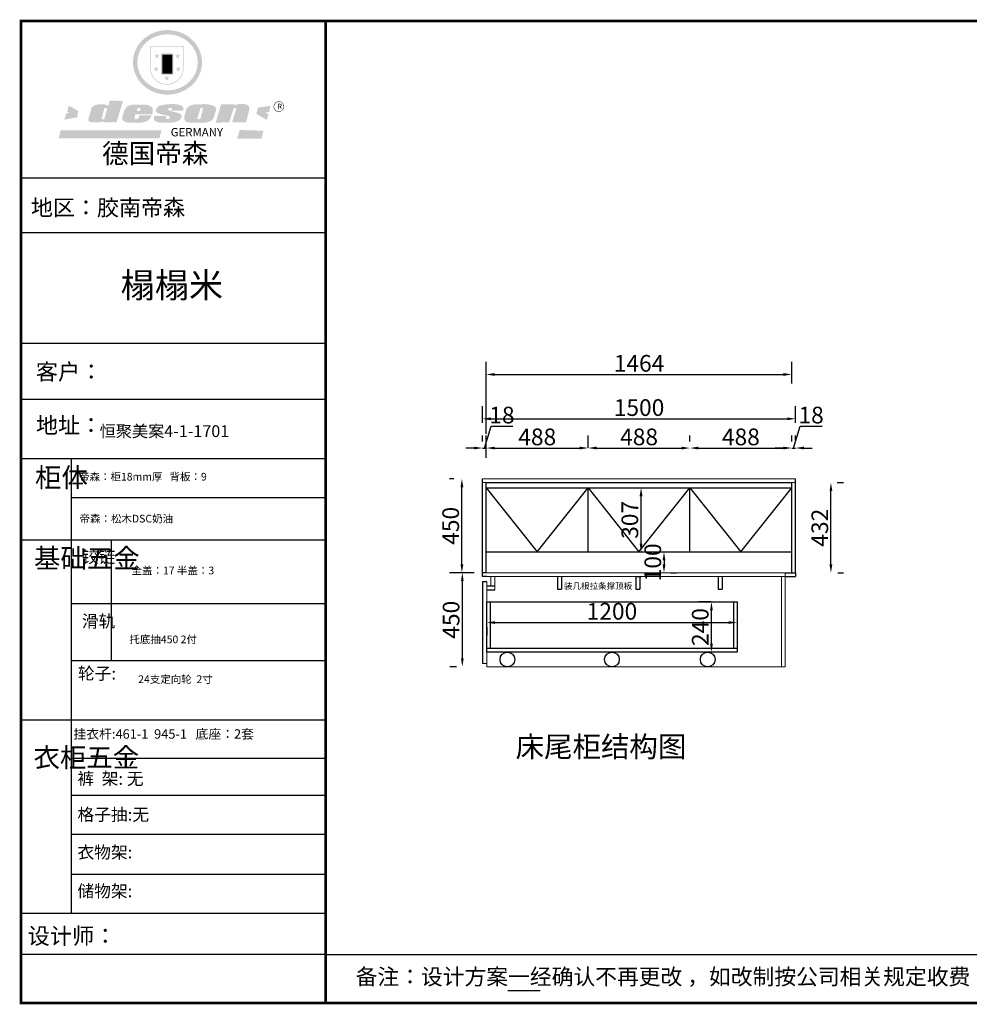
# Model space of a CAD drawing. Units: millimetres. Extents: x 1026632 to 1039267, y -354427 to -349710.
# Drawn here: x 1026632 to 1031183, y -354427 to -349710 of the extents above; entities that cross this region are included whole.
import ezdxf
from ezdxf.enums import TextEntityAlignment as Align

# ---------------------------------------------------------------- set-up
doc = ezdxf.new("R2010")
doc.units = ezdxf.units.MM
for name, color, linetype in [('01', 7, 'Continuous'), ('4', 4, 'Continuous'), ('E-立面墙体', 251, 'Continuous'), ('定制-文字', 253, 'Continuous'), ('定制-柜体', 253, 'Continuous')]:
    doc.layers.add(name, color=color, linetype=linetype)
doc.styles.add('三维家字体(H)', font='txt', dxfattribs={"width": 0.8})
doc.styles.add('宋体', font='txt')
doc.dimstyles.new('衣柜', dxfattribs={"dimscale": 2, "dimtxt": 40, "dimasz": 20, "dimexe": 30, "dimexo": 30, "dimgap": 1.5, "dimtad": 1, "dimdec": 0, "dimdsep": 46, "dimtxsty": 'Standard', "dimcen": 0, "dimclrd": 1, "dimclre": 4, "dimclrt": 256, "dimadec": 0, "dimazin": 2, "dimtp": 0.1, "dimtm": 0.1, "dimtfac": 0.71, "dimtdec": 0, "dimtmove": 1, "dimatfit": 0, "dimfxl": 0, "dimlwd": -1, "dimlwe": -1, "dimarcsym": 0})

# ---------------------------------------------------------------- blocks, each defined once
blk = doc.blocks.new('*D65')
at = {"layer": '4', "color": 4, "transparency": 16777216}
for p, q in [((1028868.5, -351695.1), (1028868.5, -351350)), ((1030332.3, -351454), (1030332.3, -351350))]:
    blk.add_line(p, q, dxfattribs=at)
at = {"layer": '4', "color": 1, "transparency": 16777216}
blk.add_line((1028908.5, -351410), (1030292.3, -351410), dxfattribs=at)
for points in [[(1028908.5, -351403.3), (1028908.5, -351416.7), (1028868.5, -351410)], [(1030292.3, -351403.3), (1030292.3, -351416.7), (1030332.3, -351410)]]:
    blk.add_solid(points, dxfattribs=at)
at = {"layer": 'Defpoints', "color": 0, "transparency": 16777216}
for p in [(1030332.3, -351410), (1028868.5, -352260, 1162.7), (1030332.3, -352260, 4816.6)]:
    blk.add_point(p, dxfattribs=at)
at = {"layer": '4', "color": 0, "transparency": 16777216, "insert": (1029600.4, -351367), "char_height": 80, "attachment_point": 5}
blk.add_mtext('1464', dxfattribs=at)
blk = doc.blocks.new('*D62')
at = {"layer": '4', "color": 1, "transparency": 16777216}
blk.add_line((1030520, -352320), (1030520, -351968), dxfattribs=at)
at = {"layer": '4', "color": 4, "transparency": 16777216}
for p, q in [((1030550.4, -351928), (1030580, -351928)), ((1030553.3, -352360), (1030580, -352360))]:
    blk.add_line(p, q, dxfattribs=at)
at = {"layer": '4', "color": 1, "transparency": 16777216}
for points in [[(1030513.3, -351968), (1030526.7, -351968), (1030520, -351928)], [(1030513.3, -352320), (1030526.7, -352320), (1030520, -352360)]]:
    blk.add_solid(points, dxfattribs=at)
at = {"layer": 'Defpoints', "color": 0, "transparency": 16777216}
for p in [(1030350.3, -351928, 4336.7), (1030520, -351928), (1030350.3, -352360, 4816.6)]:
    blk.add_point(p, dxfattribs=at)
at = {"layer": '4', "color": 0, "transparency": 16777216, "insert": (1030477, -352144), "char_height": 80, "attachment_point": 5, "rotation": 90}
blk.add_mtext('432', dxfattribs=at)
blk = doc.blocks.new('*D61')
at = {"layer": '4', "color": 1, "transparency": 16777216}
blk.add_line((1029720, -352300), (1029720, -352320), dxfattribs=at)
at = {"layer": '4', "color": 4, "transparency": 16777216}
for p, q in [((1029769.8, -352260), (1029780, -352260)), ((1029751.1, -352360), (1029780, -352360))]:
    blk.add_line(p, q, dxfattribs=at)
at = {"layer": '4', "color": 1, "transparency": 16777216}
for points in [[(1029713.3, -352300), (1029726.7, -352300), (1029720, -352260)], [(1029713.3, -352320), (1029726.7, -352320), (1029720, -352360)]]:
    blk.add_solid(points, dxfattribs=at)
at = {"layer": 'Defpoints', "color": 0, "transparency": 16777216}
for p in [(1029720, -352260, 3288.2), (1029720, -352360, 1162.7), (1029720, -352360)]:
    blk.add_point(p, dxfattribs=at)
at = {"layer": '4', "color": 0, "transparency": 16777216, "insert": (1029676.6, -352310), "char_height": 80, "attachment_point": 5, "rotation": 90}
blk.add_mtext('100', dxfattribs=at)
blk = doc.blocks.new('*D60')
at = {"layer": '4', "color": 4, "transparency": 16777216}
for p, q in [((1029648.7, -351953), (1029670, -351953)), ((1029648.7, -352260), (1029670, -352260))]:
    blk.add_line(p, q, dxfattribs=at)
at = {"layer": '4', "color": 1, "transparency": 16777216}
blk.add_line((1029610, -352220), (1029610, -351993), dxfattribs=at)
for points in [[(1029603.3, -351993), (1029616.7, -351993), (1029610, -351953)], [(1029603.3, -352220), (1029616.7, -352220), (1029610, -352260)]]:
    blk.add_solid(points, dxfattribs=at)
at = {"layer": 'Defpoints', "color": 0, "transparency": 16777216}
for p in [(1029560, -351953, 2888.8), (1029610, -351953), (1029560, -352260, 2888.8)]:
    blk.add_point(p, dxfattribs=at)
at = {"layer": '4', "color": 0, "transparency": 16777216, "insert": (1029566.6, -352106.5), "char_height": 80, "attachment_point": 5, "rotation": 90}
blk.add_mtext('307', dxfattribs=at)
blk = doc.blocks.new('*D14')
at = {"layer": '4', "color": 4, "transparency": 16777216}
for p, q in [((1028870.5, -352620), (1028870.5, -352658.4)), ((1030070.5, -352620), (1030070.5, -352658.4))]:
    blk.add_line(p, q, dxfattribs=at)
at = {"layer": '4', "color": 1, "transparency": 16777216}
blk.add_line((1028910.5, -352598.4), (1030030.5, -352598.4), dxfattribs=at)
for points in [[(1028910.5, -352591.7), (1028910.5, -352605.1), (1028870.5, -352598.4)], [(1030030.5, -352591.7), (1030030.5, -352605.1), (1030070.5, -352598.4)]]:
    blk.add_solid(points, dxfattribs=at)
at = {"layer": 'Defpoints', "color": 0, "transparency": 16777216}
for p in [(1028870.5, -352578.4, 1163.4), (1030070.5, -352578.4, 1163.4), (1030070.5, -352598.4)]:
    blk.add_point(p, dxfattribs=at)
at = {"layer": '4', "color": 0, "transparency": 16777216, "insert": (1029470.5, -352555), "char_height": 80, "attachment_point": 5}
blk.add_mtext('1200', dxfattribs=at)
blk = doc.blocks.new('*D13')
at = {"layer": '4', "color": 4, "transparency": 16777216}
for p, q in [((1029944.1, -352499.9), (1029887.5, -352499.9)), ((1029944.9, -352740), (1029887.5, -352740))]:
    blk.add_line(p, q, dxfattribs=at)
at = {"layer": '4', "color": 1, "transparency": 16777216}
blk.add_line((1029947.5, -352700), (1029947.5, -352539.9), dxfattribs=at)
for points in [[(1029940.8, -352539.9), (1029954.1, -352539.9), (1029947.5, -352499.9)], [(1029940.8, -352700), (1029954.1, -352700), (1029947.5, -352740)]]:
    blk.add_solid(points, dxfattribs=at)
at = {"layer": 'Defpoints', "color": 0, "transparency": 16777216}
for p in [(1029947.5, -352499.9), (1030007.5, -352499.9, 1180.5), (1030007.5, -352740, 1163.4)]:
    blk.add_point(p, dxfattribs=at)
at = {"layer": '4', "color": 0, "transparency": 16777216, "insert": (1029904, -352619.9), "char_height": 80, "attachment_point": 5, "rotation": 90}
blk.add_mtext('240', dxfattribs=at)
blk = doc.blocks.new('*D6')
at = {"layer": '4', "color": 4, "transparency": 16777216}
for p, q in [((1028850.5, -351642.4), (1028850.5, -351562.4)), ((1030350.3, -351642.4), (1030350.3, -351562.4))]:
    blk.add_line(p, q, dxfattribs=at)
at = {"layer": '4', "color": 1, "transparency": 16777216}
blk.add_line((1028890.5, -351622.4), (1030310.3, -351622.4), dxfattribs=at)
for points in [[(1028890.5, -351615.8), (1028890.5, -351629.1), (1028850.5, -351622.4)], [(1030310.3, -351615.8), (1030310.3, -351629.1), (1030350.3, -351622.4)]]:
    blk.add_solid(points, dxfattribs=at)
at = {"layer": 'Defpoints', "color": 0, "transparency": 16777216}
for p in [(1030350.3, -351622.4), (1028850.5, -351702.4), (1030350.3, -351702.4, 1.9)]:
    blk.add_point(p, dxfattribs=at)
at = {"layer": '4', "color": 0, "transparency": 16777216, "insert": (1029600.4, -351579), "char_height": 80, "attachment_point": 5}
blk.add_mtext('1500', dxfattribs=at)
blk = doc.blocks.new('*D12')
at = {"layer": '4', "color": 1, "transparency": 16777216}
for p, q in [((1030341.3, -351762.4), (1030372.6, -351657.9)), ((1030372.6, -351657.9), (1030477.5, -351657.9)), ((1030292.3, -351762.4), (1030252.3, -351762.4)), ((1030332.3, -351762.4), (1030350.3, -351762.4)), ((1030332.3, -351762.4), (1030350.3, -351762.4)), ((1030390.3, -351762.4), (1030430.3, -351762.4))]:
    blk.add_line(p, q, dxfattribs=at)
at = {"layer": '4', "color": 4, "transparency": 16777216}
for p, q in [((1030332.3, -351731.5), (1030332.3, -351702.4)), ((1030350.3, -351726.6), (1030350.3, -351702.4))]:
    blk.add_line(p, q, dxfattribs=at)
at = {"layer": '4', "color": 1, "transparency": 16777216}
for points in [[(1030292.3, -351755.8), (1030292.3, -351769.1), (1030332.3, -351762.4)], [(1030390.3, -351755.8), (1030390.3, -351769.1), (1030350.3, -351762.4)]]:
    blk.add_solid(points, dxfattribs=at)
at = {"layer": 'Defpoints', "color": 0, "transparency": 16777216}
for p in [(1030350.3, -351762.4), (1030350.3, -351910, 4815.4), (1030332.3, -351953, 4815.4)]:
    blk.add_point(p, dxfattribs=at)
at = {"layer": '4', "color": 0, "transparency": 16777216, "insert": (1030425.1, -351614.9), "char_height": 80, "attachment_point": 5}
blk.add_mtext('18', dxfattribs=at)
blk = doc.blocks.new('*D11')
at = {"layer": '4', "color": 4, "transparency": 16777216}
for p, q in [((1029844.5, -351731.5), (1029844.5, -351702.4)), ((1030332.3, -351731.5), (1030332.3, -351702.4))]:
    blk.add_line(p, q, dxfattribs=at)
at = {"layer": '4', "color": 1, "transparency": 16777216}
blk.add_line((1029884.5, -351762.4), (1030292.3, -351762.4), dxfattribs=at)
for points in [[(1029884.5, -351755.8), (1029884.5, -351769.1), (1029844.5, -351762.4)], [(1030292.3, -351755.8), (1030292.3, -351769.1), (1030332.3, -351762.4)]]:
    blk.add_solid(points, dxfattribs=at)
at = {"layer": 'Defpoints', "color": 0, "transparency": 16777216}
for p in [(1030332.3, -351762.4), (1029844.5, -351953, 4815.4), (1030332.3, -351953, 4817.3)]:
    blk.add_point(p, dxfattribs=at)
at = {"layer": '4', "color": 0, "transparency": 16777216, "insert": (1030088.4, -351719.4), "char_height": 80, "attachment_point": 5}
blk.add_mtext('488', dxfattribs=at)
blk = doc.blocks.new('*D10')
at = {"layer": '4', "color": 4, "transparency": 16777216}
for p, q in [((1029356.5, -351761), (1029356.5, -351702.4)), ((1029844.5, -351731.5), (1029844.5, -351702.4))]:
    blk.add_line(p, q, dxfattribs=at)
at = {"layer": '4', "color": 1, "transparency": 16777216}
blk.add_line((1029396.5, -351762.4), (1029804.5, -351762.4), dxfattribs=at)
for points in [[(1029396.5, -351755.8), (1029396.5, -351769.1), (1029356.5, -351762.4)], [(1029804.5, -351755.8), (1029804.5, -351769.1), (1029844.5, -351762.4)]]:
    blk.add_solid(points, dxfattribs=at)
at = {"layer": 'Defpoints', "color": 0, "transparency": 16777216}
for p in [(1029844.5, -351762.4), (1029356.5, -351953, 2382.4), (1029844.5, -351953, 4815.4)]:
    blk.add_point(p, dxfattribs=at)
at = {"layer": '4', "color": 0, "transparency": 16777216, "insert": (1029600.5, -351719.4), "char_height": 80, "attachment_point": 5}
blk.add_mtext('488', dxfattribs=at)
blk = doc.blocks.new('*D9')
at = {"layer": '4', "color": 4, "transparency": 16777216}
for p, q in [((1028868.5, -351809), (1028868.5, -351702.4)), ((1029356.5, -351761), (1029356.5, -351702.4))]:
    blk.add_line(p, q, dxfattribs=at)
at = {"layer": '4', "color": 1, "transparency": 16777216}
blk.add_line((1028908.5, -351762.4), (1029316.5, -351762.4), dxfattribs=at)
for points in [[(1028908.5, -351755.8), (1028908.5, -351769.1), (1028868.5, -351762.4)], [(1029316.5, -351755.8), (1029316.5, -351769.1), (1029356.5, -351762.4)]]:
    blk.add_solid(points, dxfattribs=at)
at = {"layer": 'Defpoints', "color": 0, "transparency": 16777216}
for p in [(1029356.5, -351762.4), (1028868.5, -351928, 1163.4), (1029356.5, -351953, 2382.4)]:
    blk.add_point(p, dxfattribs=at)
at = {"layer": '4', "color": 0, "transparency": 16777216, "insert": (1029112.5, -351719.4), "char_height": 80, "attachment_point": 5}
blk.add_mtext('488', dxfattribs=at)
blk = doc.blocks.new('*D8')
at = {"layer": '4', "color": 1, "transparency": 16777216}
for p, q in [((1028859.5, -351762.4), (1028890.9, -351657.9)), ((1028890.9, -351657.9), (1028995.8, -351657.9)), ((1028810.5, -351762.4), (1028770.5, -351762.4)), ((1028850.5, -351762.4), (1028868.5, -351762.4)), ((1028850.5, -351762.4), (1028868.5, -351762.4)), ((1028908.5, -351762.4), (1028948.5, -351762.4))]:
    blk.add_line(p, q, dxfattribs=at)
at = {"layer": '4', "color": 4, "transparency": 16777216}
for p, q in [((1028850.5, -351731.5), (1028850.5, -351702.4)), ((1028868.5, -351809), (1028868.5, -351702.4))]:
    blk.add_line(p, q, dxfattribs=at)
at = {"layer": '4', "color": 1, "transparency": 16777216}
for points in [[(1028810.5, -351755.8), (1028810.5, -351769.1), (1028850.5, -351762.4)], [(1028908.5, -351755.8), (1028908.5, -351769.1), (1028868.5, -351762.4)]]:
    blk.add_solid(points, dxfattribs=at)
at = {"layer": 'Defpoints', "color": 0, "transparency": 16777216}
for p in [(1028868.5, -351762.4), (1028850.5, -351928, 4335.5), (1028868.5, -351928, 1163.4)]:
    blk.add_point(p, dxfattribs=at)
at = {"layer": '4', "color": 0, "transparency": 16777216, "insert": (1028943.3, -351614.9), "char_height": 80, "attachment_point": 5}
blk.add_mtext('18', dxfattribs=at)
blk = doc.blocks.new('*D7')
at = {"layer": '4', "color": 4, "transparency": 16777216}
for p, q in [((1028712, -351910), (1028691.5, -351910)), ((1028767.3, -352360), (1028691.5, -352360))]:
    blk.add_line(p, q, dxfattribs=at)
at = {"layer": '4', "color": 1, "transparency": 16777216}
blk.add_line((1028751.5, -352320), (1028751.5, -351950), dxfattribs=at)
for points in [[(1028744.8, -351950), (1028758.1, -351950), (1028751.5, -351910)], [(1028744.8, -352320), (1028758.1, -352320), (1028751.5, -352360)]]:
    blk.add_solid(points, dxfattribs=at)
at = {"layer": 'Defpoints', "color": 0, "transparency": 16777216}
for p in [(1028751.5, -351910), (1028850.5, -351910, 4335.5), (1028850.5, -352360, 1163.4)]:
    blk.add_point(p, dxfattribs=at)
at = {"layer": '4', "color": 0, "transparency": 16777216, "insert": (1028708, -352135), "char_height": 80, "attachment_point": 5, "rotation": 90}
blk.add_mtext('450', dxfattribs=at)
blk = doc.blocks.new('*D5')
at = {"layer": '4', "color": 4, "transparency": 16777216}
for p, q in [((1028810.5, -352360), (1028693.5, -352360)), ((1028725.4, -352810), (1028693.5, -352810))]:
    blk.add_line(p, q, dxfattribs=at)
at = {"layer": '4', "color": 1, "transparency": 16777216}
blk.add_line((1028753.5, -352770), (1028753.5, -352400), dxfattribs=at)
for points in [[(1028746.8, -352400), (1028760.1, -352400), (1028753.5, -352360)], [(1028746.8, -352770), (1028760.1, -352770), (1028753.5, -352810)]]:
    blk.add_solid(points, dxfattribs=at)
at = {"layer": 'Defpoints', "color": 0, "transparency": 16777216}
for p in [(1028753.5, -352360), (1028870.5, -352360), (1028870.5, -352810, 3102)]:
    blk.add_point(p, dxfattribs=at)
at = {"layer": '4', "color": 0, "transparency": 16777216, "insert": (1028710, -352585), "char_height": 80, "attachment_point": 5, "rotation": 90}
blk.add_mtext('450', dxfattribs=at)
blk = doc.blocks.new('SAF')
h = blk.add_hatch(color=250)
h.dxf.hatch_style = 1
h.paths.add_polyline_path([(129249, 28065.7), (129000.5, 28065.7), (129000.5, 27902.8, 1), (129249, 27902.8)])
h.paths.add_polyline_path([(129243.8, 28060.6), (129243.8, 27902.8, -1), (129005.7, 27902.8), (129005.7, 28060.6)], flags=16)
h = blk.add_hatch(color=256)
h.paths.add_polyline_path([(129224.5, 27997), (129208.9, 27997), (129204.1, 28011.7), (129199.3, 27997), (129183.8, 27997), (129196.4, 27987.9), (129191.6, 27973.1), (129204.1, 27982.2), (129216.7, 27973.1), (129211.9, 27987.9)])
h.paths.add_polyline_path([(129229.6, 27900.8), (129214.1, 27900.8), (129209.3, 27915.5), (129204.5, 27900.8), (129189, 27900.8), (129201.5, 27891.7), (129196.7, 27876.9), (129209.3, 27886), (129221.8, 27876.9), (129217, 27891.7)])
h.paths.add_polyline_path([(129145.3, 27833.8), (129129.8, 27833.8), (129125, 27848.5), (129120.2, 27833.8), (129104.7, 27833.8), (129117.3, 27824.7), (129112.5, 27809.9), (129125, 27819), (129137.6, 27809.9), (129132.8, 27824.7)])
h.paths.add_polyline_path([(129066.4, 27900.8), (129050.9, 27900.8), (129046.1, 27915.5), (129041.3, 27900.8), (129025.8, 27900.8), (129038.3, 27891.7), (129033.6, 27876.9), (129046.1, 27886), (129058.7, 27876.9), (129053.9, 27891.7)])
h.paths.add_polyline_path([(129071.6, 27997), (129056.1, 27997), (129051.3, 28011.7), (129046.5, 27997), (129030.9, 27997), (129043.5, 27987.9), (129038.7, 27973.1), (129051.3, 27982.2), (129063.8, 27973.1), (129059, 27987.9)])
h = blk.add_hatch(color=250)
h.dxf.hatch_style = 1
h.paths.add_polyline_path([(129172.7, 28009.8), (129082.7, 28009.8), (129082.7, 27853.2), (129172.7, 27853.2)])
h.paths.add_polyline_path([(129165, 27861), (129090.4, 27861), (129090.4, 28002.1), (129165, 28002.1)], flags=16)
blk.add_hatch(color=256).paths.add_polyline_path([(129165, 28002.1), (129090.4, 28002.1), (129090.4, 27955.1), (129165, 27955.1)])
h = blk.add_hatch(color=1)
h.dxf.hatch_style = 1
h.paths.add_polyline_path([(129165, 27955.1), (129090.4, 27955.1), (129090.4, 27908), (129165, 27908)])
h = blk.add_hatch(color=2)
h.dxf.hatch_style = 1
h.paths.add_polyline_path([(129165, 27908), (129090.4, 27908), (129090.4, 27861), (129165, 27861)])
h = blk.add_hatch(color=1)
h.dxf.hatch_style = 1
h.paths.add_polyline_path([(128470.6, 27584.9), (128400.4, 27625.3), (128388.3, 27582.4), (128404.8, 27569.6), (128381.4, 27567.7), (128366.7, 27520.3), (128462.4, 27539.1)])
h.paths.add_polyline_path([(129889.6, 27622.7), (129795.5, 27610.5), (129786.4, 27563.5), (129863.8, 27519.5), (129874.5, 27559), (129853.2, 27574.1), (129880.5, 27578.7)])
h.paths.add_polyline_path([(129837.8, 27439.7), (129663.3, 27444.9), (129643.2, 27380.1), (129823.6, 27380.8)])
h.paths.add_polyline_path([(129085.2, 27442.4), (128342, 27443.5), (128325.3, 27382.8), (129069.7, 27383.9)])
h = blk.add_hatch(color=157)
h.paths.add_polyline_path([(128800.7, 27659.2), (128703.6, 27662.3), (128695, 27626.4), (128688, 27626.3), (128686.9, 27626.3), (128685, 27626.7), (128683.6, 27627.2), (128682.2, 27627.7), (128679, 27629.3), (128676.7, 27630.5), (128673.2, 27631.6), (128668.7, 27632.8), (128664.9, 27633.6), (128657.5, 27634.3), (128653.3, 27634.7), (128651.3, 27634.9), (128648.4, 27634.9), (128645.8, 27634.8), (128642.4, 27634.9), (128634, 27634.8), (128630.9, 27634.8), (128628.7, 27634.8), (128627.4, 27634.8), (128625.1, 27634.7), (128623.1, 27634.6), (128621.5, 27634.5), (128620.7, 27634.5), (128619.6, 27634.2), (128617.7, 27633.9), (128615.9, 27633.6), (128611.6, 27632.7), (128606.4, 27631.6), (128603.3, 27630.8), (128602.3, 27630.6), (128601.4, 27630.4), (128600.7, 27630.2), (128599.7, 27630), (128598.8, 27629.7), (128597.9, 27629.5), (128597.8, 27629.5), (128597.4, 27629.4), (128597.3, 27629.4), (128597.1, 27629.3), (128596.7, 27629.2), (128596.3, 27629), (128595.8, 27628.8), (128595.2, 27628.6), (128594.9, 27628.5), (128594.5, 27628.4), (128593.9, 27628.1), (128592.9, 27627.7), (128591.9, 27627.4), (128591.4, 27627.2), (128591, 27627), (128590.5, 27626.8), (128590.1, 27626.6), (128589.6, 27626.3), (128589.3, 27626.1), (128589, 27625.9), (128588.6, 27625.7), (128588.2, 27625.4), (128587.8, 27625.1), (128587.4, 27624.8), (128586.9, 27624.5), (128586.7, 27624.4), (128586.5, 27624.3), (128586.3, 27624.1), (128586.1, 27624), (128585.8, 27623.8), (128585.3, 27623.5), (128584.8, 27623.1), (128584.1, 27622.6), (128583.3, 27622), (128582.6, 27621.5), (128582, 27621), (128581.5, 27620.7), (128581.1, 27620.4), (128580.6, 27620), (128580.3, 27619.8), (128580, 27619.5), (128579.5, 27619.2), (128579.1, 27618.9), (128578.6, 27618.6), (128578.1, 27618.2), (128577.6, 27617.8), (128577, 27617.3), (128576.2, 27616.6), (128575.7, 27616), (128575.3, 27615.5), (128575, 27615), (128574.4, 27614.3), (128573.9, 27613.7), (128573.3, 27612.9), (128572.7, 27612), (128571.9, 27610.9), (128571.2, 27609.7), (128570.6, 27608.8), (128569.8, 27607.6), (128568.9, 27606), (128568.1, 27604.4), (128567.5, 27602.6), (128546.9, 27533.4), (128545.6, 27527.5), (128545.6, 27524.2), (128545.2, 27519.3), (128545.6, 27514.9), (128548.2, 27511.8), (128552.9, 27506.6), (128557.3, 27504.3), (128565.9, 27501.9), (128574.2, 27500.6), (128586.2, 27500.6), (128596.1, 27500.6), (128631.3, 27501.3), (128642.8, 27506.2), (128649.7, 27507.8), (128656.9, 27509.4), (128656.2, 27501.8), (128752.5, 27501.8)])
h.paths.add_polyline_path([(128681.7, 27598.1), (128681.2, 27592), (128663.5, 27529.3), (128661.7, 27526.6), (128659.8, 27524.9), (128646.3, 27524.6), (128644.8, 27526.1), (128644.3, 27527.6), (128644.1, 27529.8), (128662.2, 27600.5), (128663.9, 27604), (128665.3, 27606.4), (128665.9, 27607), (128667, 27607.3), (128669.3, 27607.3), (128681.7, 27607.2), (128682, 27606.8), (128682, 27606.2)], flags=16)
h = blk.add_hatch(color=157)
h.paths.add_polyline_path([(129018.2, 27605.1), (129015.3, 27609.8), (129010.4, 27615.9), (129005.8, 27619.5), (129001.3, 27622.7), (128996.4, 27624.8), (128988.4, 27627.5), (128981.4, 27629.9), (128976.6, 27631.1), (128970.2, 27631.9), (128887.3, 27632.6), (128879.3, 27632.1), (128870.6, 27631.1), (128862.9, 27629.8), (128856.1, 27628.1), (128849.3, 27625.8), (128843.4, 27623.4), (128838.1, 27621), (128833.8, 27618.7), (128829.6, 27615.7), (128825.4, 27611.8), (128821.4, 27607.2), (128818.6, 27603.4), (128815.2, 27598.5), (128812.2, 27593.9), (128810.5, 27589.8), (128798.7, 27551.2), (128796.4, 27538.4), (128795.2, 27528.7), (128795.4, 27523.3), (128795.7, 27521.9), (128796.1, 27520.7), (128796.6, 27519.4), (128797.9, 27517.8), (128799.4, 27516), (128801.9, 27513.9), (128805.3, 27511.5), (128808.7, 27509), (128814.8, 27505.1), (128820.1, 27503.2), (128828.3, 27500.7), (128838.8, 27499.8), (128849.2, 27498.8), (128861.5, 27498.2), (128925, 27498.4), (128936.8, 27499.7), (128944.1, 27500.9), (128951.1, 27502.2), (128959.3, 27504.2), (128968.6, 27507.3), (128975.4, 27510.6), (128980.3, 27512.9), (128985.7, 27515.6), (128990.4, 27519), (128994.4, 27523), (128999, 27528.8), (129003, 27534.1), (129005.7, 27538.6), (129009.1, 27545.4), (129011.8, 27552.7), (128921.5, 27552.7), (128919.9, 27544.8), (128917.1, 27539.7), (128915, 27532.3), (128912.3, 27528), (128906.7, 27525.2), (128893.2, 27524.9), (128886.3, 27525.7), (128886.6, 27530.3), (128889.4, 27541.7), (128891.9, 27561.8), (129016.9, 27561.8), (129019.3, 27574.1), (129020.4, 27582), (129020.3, 27589), (129019.8, 27595.8)])
h.paths.add_polyline_path([(128905.6, 27594.1), (128906.5, 27597.6), (128907.7, 27600.8), (128909.3, 27603.2), (128910.7, 27605.1), (128911.6, 27605.7), (128913.4, 27607.1), (128915.8, 27607.7), (128917.6, 27607.7), (128920.8, 27607.7), (128922.6, 27607.4), (128924.9, 27607), (128926.5, 27605.1), (128927.8, 27603.6), (128928, 27601.7), (128928.2, 27600.2), (128928.2, 27596.2), (128927.6, 27592.1), (128927.2, 27589.7), (128926.6, 27586.4), (128904.6, 27586.2), (128905.2, 27591.1)], flags=16)
h.paths.add_polyline_path([(129167.3, 27581.7), (129163.2, 27583), (129158.9, 27583.9), (129154.5, 27585), (129149.3, 27586.6), (129145, 27588.2), (129141.7, 27589.6), (129139, 27591.6), (129136.6, 27595.3), (129136.2, 27597.6), (129136.1, 27599.1), (129136.1, 27601.1), (129136.3, 27602.9), (129136.8, 27605), (129137.2, 27605.7), (129137.7, 27606.4), (129138.3, 27607.6), (129139.6, 27607.6), (129162.1, 27608), (129161.9, 27592.4), (129158.1, 27592.4), (129157.6, 27587.6), (129244.5, 27588.3), (129246, 27592), (129246.7, 27595.1), (129247.2, 27598.8), (129247.2, 27603.9), (129246.5, 27610.3), (129242.7, 27616.5), (129238.3, 27620.4), (129233.6, 27623.5), (129227, 27626.8), (129220.2, 27629.7), (129212.6, 27631.7), (129197.6, 27634.6), (129185.1, 27635.8), (129168.6, 27635.9), (129154.8, 27635.9), (129142.6, 27635.6), (129128.9, 27634.5), (129117.8, 27633.4), (129105.9, 27631.7), (129093.8, 27629.7), (129089.5, 27628.8), (129083.5, 27627.6), (129074.1, 27625), (129069.8, 27623.2), (129064.5, 27620.1), (129060.5, 27617.3), (129057, 27614.1), (129054.6, 27611.7), (129053.7, 27610.6), (129052.9, 27609.6), (129051.4, 27607.7), (129050.1, 27606.1), (129049.1, 27604.8), (129048.3, 27603.7), (129047.6, 27602), (129047, 27600.5), (129046, 27597.8), (129045.5, 27596.1), (129044.9, 27594.1), (129044.6, 27591.9), (129044.3, 27588.6), (129044.3, 27587.1), (129044.3, 27584.3), (129044.3, 27582.3), (129044.7, 27580.2), (129045.7, 27578.8), (129048, 27576.7), (129050.8, 27574.7), (129056.5, 27570.5), (129060.5, 27568.7), (129063, 27567.7), (129066.2, 27566.6), (129071.5, 27565.1), (129076.2, 27563.8), (129081.9, 27562), (129099.9, 27556.9), (129127, 27550.9), (129137.9, 27547.9), (129143, 27546.8), (129144.1, 27546), (129144.6, 27545.2), (129144.9, 27540.8), (129145, 27534.2), (129144.5, 27532.7), (129143.9, 27531.6), (129141, 27529.3), (129138.1, 27527), (129136.6, 27526.5), (129134.5, 27526.4), (129118.3, 27526.4), (129117.7, 27527.1), (129117.8, 27537.6), (129117.6, 27538.8), (129118.2, 27540.4), (129118.7, 27542.1), (129119, 27542.7), (129121.3, 27544.4), (129121.1, 27548.1), (129031.2, 27548.5), (129030.8, 27535.3), (129029.8, 27527.4), (129029.6, 27524.4), (129029.8, 27521.4), (129030.4, 27519), (129031.9, 27516.6), (129035.5, 27513.4), (129039.6, 27511.1), (129043.3, 27508.9), (129050.2, 27505.5), (129057.2, 27503.4), (129066.2, 27500.9), (129074.3, 27499.4), (129085, 27499), (129156.4, 27499), (129168.6, 27500.5), (129186.2, 27504), (129196.9, 27508), (129211.7, 27514.2), (129215.5, 27516), (129218.9, 27518.3), (129222.8, 27522.2), (129226.7, 27527.2), (129229.7, 27532.1), (129232.1, 27538.3), (129233.2, 27544.3), (129233.5, 27548.7), (129233.4, 27552), (129232.4, 27555.7), (129230.5, 27558.6), (129228, 27561), (129225.1, 27563.1), (129221.6, 27565.2), (129217.7, 27567.5), (129213.3, 27569.2), (129206.1, 27572.3), (129198.3, 27574.1), (129190.4, 27575.2), (129184.7, 27576.4), (129180.4, 27577.6), (129176.4, 27578.8), (129172.1, 27580.1)])
h.paths.add_polyline_path([(129467.5, 27527.5), (129470.5, 27533.4), (129485.7, 27585.3), (129488.9, 27597.3), (129488.9, 27602), (129487.3, 27606.8), (129484.7, 27611), (129482.8, 27613.9), (129479.9, 27617), (129476.8, 27619.3), (129473.4, 27621.4), (129467.4, 27624.4), (129461.5, 27626.7), (129450.5, 27629.9), (129436.5, 27632.5), (129427.2, 27633.9), (129415.6, 27635.4), (129402.2, 27636), (129342.7, 27634), (129333.9, 27633.9), (129321, 27631.8), (129312.7, 27630.1), (129304.6, 27627.7), (129297, 27625), (129287.5, 27619.2), (129281.4, 27614.3), (129276.2, 27609.7), (129272.8, 27605.2), (129269.2, 27597.5), (129265.8, 27590.2), (129253.7, 27545.4), (129253.7, 27534.5), (129254, 27530.1), (129254.6, 27524.3), (129255, 27521.1), (129256.4, 27517.8), (129258.2, 27514.9), (129260.4, 27512.4), (129263.9, 27509.7), (129267.8, 27507.2), (129273.6, 27504.6), (129277.2, 27503.2), (129281.8, 27501.7), (129286.6, 27500.6), (129290.8, 27499.7), (129295.5, 27499.3), (129302.1, 27498.4), (129308.2, 27497.7), (129315.5, 27497.8), (129404.5, 27499.1), (129410.7, 27499.7), (129417, 27500.7), (129422.3, 27502), (129429.7, 27503.9), (129440, 27507.2), (129446.4, 27509.9), (129452, 27513), (129456.8, 27516.2), (129460.8, 27519.5), (129464.4, 27523.2)])
h.paths.add_polyline_path([(129348.8, 27528.6), (129349, 27530), (129371.8, 27602.9), (129373.5, 27606.1), (129374.5, 27607.2), (129375.8, 27607.6), (129377.4, 27607.8), (129389.3, 27607.8), (129390.5, 27607.7), (129391.8, 27606.8), (129391.8, 27604.8), (129373.1, 27530.5), (129372, 27528.5), (129370.4, 27527.1), (129368, 27526.3), (129364.5, 27525.8), (129350.1, 27524.9), (129349.6, 27525.4), (129349.2, 27526.3), (129349, 27527.4)], flags=16)
h.paths.add_polyline_path([(129617.6, 27604.2), (129618.5, 27605.6), (129619.6, 27606.6), (129620.9, 27607.1), (129623.2, 27607.1), (129631.1, 27607.1), (129633.5, 27607), (129635.1, 27606.4), (129635.9, 27604.9), (129636.1, 27602.2), (129636.3, 27599), (129636.1, 27596), (129635.9, 27593.1), (129635, 27590.4), (129605.8, 27500.7), (129709.6, 27500.7), (129733.9, 27597.4), (129734.5, 27604.5), (129734.7, 27609.3), (129734.4, 27615.5), (129733.9, 27618.1), (129733, 27620.2), (129731.4, 27621.8), (129728.6, 27624.3), (129722, 27627.8), (129713.8, 27631.1), (129707.2, 27633.5), (129705.4, 27634.4), (129702.7, 27635.3), (129700.4, 27635.7), (129698.4, 27635.9), (129696.6, 27636), (129688.2, 27636), (129680.8, 27636.1), (129670.7, 27636.2), (129664.9, 27636.1), (129658.3, 27635.9), (129655.2, 27635.6), (129652.1, 27635.3), (129649.2, 27634.9), (129646.1, 27634.3), (129642.5, 27633.6), (129639.9, 27632.7), (129637.3, 27631.6), (129634.8, 27630.3), (129632.9, 27629.1), (129631, 27628), (129628.7, 27626), (129624.7, 27626.2), (129626, 27633.6), (129525.6, 27634.3), (129485.6, 27500), (129584.9, 27500.8)])
h = blk.add_hatch(color=157)
h.dxf.hatch_style = 1
h.paths.add_polyline_path([(129913.2, 27617.2, 1), (129990.9, 27617.2, 1)])
h.paths.add_polyline_path([(129987.7, 27617.2, -1), (129916.4, 27617.2, -1)], flags=16)
at = {"color": 157, "attachment_point": 1}
for s, insert, char_height, width in [('{\\fArial|b0|i0|c0|p34;R}', (129941.1, 27638.8), 39.537, 33.171), ('{\\fArial|b0|i0|c0|p34;GERMANY}', (129153, 27459.7), 61.776, 102919.526)]:
    blk.add_mtext(s, dxfattribs=dict(at, insert=insert, char_height=char_height, width=width))
blk = doc.blocks.new('AFERT')
h = blk.add_hatch(color=250)
h.dxf.hatch_style = 1
edge = h.paths.add_edge_path()
edge.add_spline(control_points=[(128874.9, 27944.3), (128874.9, 27937.6), (128875.2, 27930.9), (128876.7, 27913.3), (128878.6, 27902.3), (128883.8, 27880.9), (128887.2, 27870.3), (128895.5, 27849.7), (128900.4, 27839.7), (128911.7, 27820.5), (128918, 27811.2), (128931.9, 27793.6), (128939.6, 27785.3), (128955.9, 27769.8), (128964.6, 27762.5), (128983.1, 27749.2), (128992.8, 27743.2), (129012.9, 27732.4), (129023.4, 27727.6), (129044.9, 27719.5), (129055.9, 27716.1), (129078.4, 27710.8), (129089.8, 27708.9), (129112.8, 27706.5), (129124.4, 27706.1), (129147.5, 27706.6), (129159, 27707.6), (129181.9, 27711.1), (129193.2, 27713.6), (129215.3, 27720), (129226.2, 27723.9), (129247.2, 27733), (129257.4, 27738.3), (129275.3, 27749), (129283.1, 27754.4), (129298.1, 27765.8), (129305.3, 27772), (129318.8, 27785), (129325.2, 27791.9), (129337, 27806.3), (129342.5, 27813.8), (129352.6, 27829.5), (129357.1, 27837.6), (129366, 27855.8), (129370.1, 27866.1), (129376.7, 27887.1), (129379.3, 27897.8), (129382.8, 27919.5), (129383.8, 27930.5), (129384, 27950.6), (129383.6, 27959.9), (129381.7, 27976.6), (129380.4, 27984.2), (129377.2, 27999.1), (129375.2, 28006.5), (129370.4, 28021.1), (129367.7, 28028.3), (129361, 28043.5), (129356.9, 28051.4), (129347.8, 28066.9), (129342.8, 28074.4), (129331.9, 28088.7), (129326.1, 28095.6), (129313.6, 28108.7), (129307, 28115), (129290.8, 28128.7), (129280.8, 28135.9), (129259.9, 28149), (129248.9, 28154.8), (129228.2, 28163.8), (129218.6, 28167.4), (129196.7, 28174.1), (129184.3, 28177), (129161.3, 28180.6), (129150.8, 28181.7), (129127.5, 28182.6), (129114.7, 28182.2), (129091.6, 28179.9), (129081.1, 28178.2), (129058.5, 28173.2), (129046.4, 28169.6), (129023.3, 28161), (129012.3, 28155.9), (128992.8, 28145.4), (128984.3, 28140.1), (128966.3, 28127.4), (128957, 28119.8), (128939.7, 28103.5), (128931.7, 28094.7), (128917.1, 28076.2), (128910.5, 28066.4), (128900.1, 28048), (128895.9, 28039.6), (128888.1, 28020.9), (128884.6, 28010.5), (128879.2, 27989.4), (128877.3, 27978.7), (128875.3, 27960.1), (128874.9, 27952.2), (128874.9, 27944.3)], knot_values=[0, 0, 0, 0, 0.08344, 0.08344, 0.221011, 0.221011, 0.358582, 0.358582, 0.496153, 0.496153, 0.633724, 0.633724, 0.771295, 0.771295, 0.908866, 0.908866, 1.046437, 1.046437, 1.184008, 1.184008, 1.321579, 1.321579, 1.45915, 1.45915, 1.596721, 1.596721, 1.734292, 1.734292, 1.871863, 1.871863, 2.009434, 2.009434, 2.147005, 2.147005, 2.261445, 2.261445, 2.375884, 2.375884, 2.490324, 2.490324, 2.604764, 2.604764, 2.719204, 2.719204, 2.856038, 2.856038, 2.992873, 2.992873, 3.129708, 3.129708, 3.244736, 3.244736, 3.340002, 3.340002, 3.435269, 3.435269, 3.530535, 3.530535, 3.641049, 3.641049, 3.751563, 3.751563, 3.862077, 3.862077, 3.972591, 3.972591, 4.120868, 4.120868, 4.269951, 4.269951, 4.392246, 4.392246, 4.543829, 4.543829, 4.669237, 4.669237, 4.820987, 4.820987, 4.946437, 4.946437, 5.096748, 5.096748, 5.242147, 5.242147, 5.36333, 5.36333, 5.508179, 5.508179, 5.653028, 5.653028, 5.797877, 5.797877, 5.914044, 5.914044, 6.049342, 6.049342, 6.184641, 6.184641, 6.283185, 6.283185, 6.283185, 6.283185], degree=3, periodic=0)
edge = h.paths.add_edge_path(flags=16)
edge.add_ellipse((129129.4, 27944.3), major_axis=(-223.6, 0), ratio=0.926136, start_angle=0, end_angle=360)
blk.add_blockref('SAF', (0, 0))

msp = doc.modelspace()

# ---------------------------------------------------------------- linework, layer by layer
at = {"color": 0, "linetype": 'ByBlock', "lineweight": -3}
for p, q in [((1027972.2, -350469.5), (1026638.6, -350469.5)), ((1027972.2, -350469.5), (1026638.6, -350469.5)), ((1028098, -350469.5), (1026638.6, -350469.5)), ((1028098, -350732), (1026638.6, -350732)), ((1028098, -351262.1), (1026638.6, -351262.1)), ((1028098, -351530.6), (1026638.6, -351530.6)), ((1026878.7, -351813.8), (1026878.7, -353992.2)), ((1028098, -352001.7), (1026878.7, -352001.7)), ((1028098, -352203.9), (1026638.6, -352203.9)), ((1028098, -352508.5), (1026878.7, -352508.5)), ((1028098, -352782), (1026878.7, -352782)), ((1028098, -353065.5), (1026638.6, -353065.5)), ((1028098, -353249.7), (1026878.7, -353249.7)), ((1028098, -353427.4), (1026878.7, -353427.4)), ((1028098, -353613.3), (1026878.7, -353613.3)), ((1028098, -353804.8), (1026878.7, -353804.8)), ((1028098, -353993), (1026638.6, -353993)), ((1028098, -353993), (1026878.7, -353993)), ((1028098, -354188.9), (1026638.6, -354188.9)), ((1028098, -354188.9), (1039260, -354188.9))]:
    msp.add_line(p, q, dxfattribs=at)
at = {"color": 0, "linetype": 'ByBlock', "lineweight": -3, "ltscale": 3}
msp.add_line((1027070.8, -352203.9), (1027070.8, -352782), dxfattribs=at)
msp.add_line((1029126.1, -354362.3), (1028971.5, -354362.3))
at = {"color": 0, "linetype": 'ByBlock', "lineweight": -3, "const_width": 13}
for points in [[(1039260, -349716.9), (1039260, -354420.8), (1026638.6, -354420.8), (1026638.6, -349716.9), (1028098, -349716.9)], [(1028098, -349716.9), (1028098, -354420.8)]]:
    msp.add_lwpolyline(points, dxfattribs=at)
msp.add_lwpolyline([(1039260, -354420.8), (1026638.6, -354420.8), (1026638.6, -349716.9), (1039260, -349716.9)], close=True, dxfattribs=at)
msp.add_lwpolyline([(1039260, -354420.8), (1026638.6, -354420.8), (1026638.6, -349716.9), (1039260, -349716.9)], close=True, dxfattribs=at)
at = {"layer": '01', "linetype": 'ByBlock', "lineweight": -3}
msp.add_line((1028098, -351813.8), (1026638.6, -351813.8), dxfattribs=at)
at = {"layer": '4', "color": 0}
for p, q in [((1028850.5, -352360, 1162.7), (1028850.5, -351910, 1162.7)), ((1030350.3, -352360, 4816.6), (1030350.3, -351910, 4816.6)), ((1028868.5, -351928, 1162.7), (1030332.3, -351928, 4816.6)), ((1028868.5, -352360, 1162.7), (1028868.5, -351928, 1162.7)), ((1028868.5, -351953, 1162.7), (1029112.5, -352260, 2988.7)), ((1028868.5, -351953, 1162.7), (1030332.3, -351953, 4816.6)), ((1029112.5, -352260, 2988.7), (1029356.5, -351953, 2381.7)), ((1029356.5, -351953, 2381.7), (1029599.5, -352260, 2988.7)), ((1029356.5, -352260, 4814.7), (1029356.5, -351953, 4814.7)), ((1029599.5, -352260, 2988.7), (1029844.5, -351953, 4814.7)), ((1029844.5, -351953, 4814.7), (1030088.8, -352260, 4208.3)), ((1029844.5, -352260, 4814.7), (1029844.5, -351953, 4814.7)), ((1030088.8, -352260, 4208.3), (1030332.3, -351953, 4816.6)), ((1030332.3, -352360, 4816.6), (1030332.3, -351928, 4816.6)), ((1028868.5, -352260, 1162.7), (1030332.3, -352260, 4816.6)), ((1028850.5, -352378, 1162.7), (1028850.5, -352360, 1162.7)), ((1028868.5, -352360, 1162.7), (1028850.5, -352360, 1162.7)), ((1028870.5, -352378, 1162.7), (1028850.5, -352378, 1162.7)), ((1029585.4, -352378, 1162.7), (1029610, -352378, 1162.7)), ((1030300.3, -352360, 1164.6), (1030350.3, -352360, 4816.6)), ((1030300.3, -352378, 1164.6), (1030350.3, -352378, 4816.6)), ((1030350.3, -352360, 4816.6), (1030350.3, -352378, 4816.6)), ((1028870.5, -352403, 1162.7), (1028850.5, -352403, 1162.7)), ((1028850.5, -352403, 2723.8), (1028850.5, -352795, 1220.2)), ((1028870.5, -352740, 1162.7), (1028870.5, -352499.9, 1179.8))]:
    msp.add_line(p, q, dxfattribs=at)
at = {"layer": '4', "color": 1}
for p, q in [((1029210, -352378, 1162.7), (1029210, -352438, 1162.7)), ((1029228, -352378, 1162.7), (1029228, -352438, 1162.7)), ((1029585.4, -352378, 1162.7), (1029585.4, -352438, 1162.7)), ((1029603.4, -352378, 1162.7), (1029603.4, -352438, 1162.7)), ((1029980, -352378, 1162.7), (1029980, -352438, 1162.7)), ((1029998, -352378, 1162.7), (1029998, -352438, 1162.7)), ((1028870.5, -352423, 1162.7), (1028908.5, -352423, 1162.7)), ((1028870.5, -352441, 1162.7), (1028908.5, -352441, 1162.7)), ((1029210, -352438, 1162.7), (1029228, -352438, 1162.7)), ((1029585.4, -352438, 1162.7), (1029603.4, -352438, 1162.7)), ((1029980, -352438, 1162.7), (1029998, -352438, 1162.7)), ((1028870.5, -352499.9, 1179.8), (1028908.5, -352499.9, 1179.8))]:
    msp.add_line(p, q, dxfattribs=at)
at = {"layer": '4', "color": 3}
for p, q in [((1028870.5, -352499.9, 1179.8), (1030070.5, -352499.9, 1179.8)), ((1028888.5, -352722, 1162.7), (1028888.5, -352499.9, 1179.8)), ((1030052.5, -352499.9, 1179.8), (1030052.5, -352722, 1162.7)), ((1030070.5, -352499.9, 1179.8), (1030070.5, -352740, 1162.7)), ((1030070.5, -352722, 1162.7), (1028870.5, -352722, 1162.7)), ((1030070.5, -352740, 1162.7), (1028870.5, -352740, 1162.7))]:
    msp.add_line(p, q, dxfattribs=at)
for centre in [(1028969.5, -352775.4, 1162.7), (1029470.5, -352775.4, 1162.7), (1029929.5, -352775.4, 1162.7)]:
    msp.add_circle(centre, 35.4, dxfattribs=at)
at = {"layer": 'E-立面墙体', "color": 0, "lineweight": 0}
msp.add_line((1028850.5, -352795, 4264.7), (1028870.5, -352795, 4264.7), dxfattribs=at)
at = {"layer": '定制-柜体', "color": 0, "lineweight": 0}
for p, q in [((1028850.5, -351910, 4334.8), (1030350.3, -351910, 4336.7)), ((1028850.5, -351928, 4334.8), (1030350.3, -351928, 4336.7)), ((1030282.3, -352810, 4336.7), (1030282.3, -352378, 4336.7)), ((1030300.3, -352360, 4594.6), (1030312.3, -352360, 4594.6)), ((1030300.3, -352810, 4336.7), (1030300.3, -352378, 4336.7)), ((1030312.3, -352360, 4596.6), (1030330.3, -352360, 4596.6)), ((1028870.5, -352403, 4334.8), (1028870.5, -352810, 4334.8)), ((1028870.5, -352810, 4334.8), (1030300.3, -352810, 4336.7))]:
    msp.add_line(p, q, dxfattribs=at)
at = {"layer": '定制-柜体', "color": 1, "lineweight": 0}
for p, q in [((1028890.5, -352378, 4334.8), (1028890.5, -352423, 4334.8)), ((1028908.5, -352378, 4334.8), (1028908.5, -352441, 4334.8))]:
    msp.add_line(p, q, dxfattribs=at)
at = {"layer": '定制-柜体', "color": 0, "lineweight": 0, "elevation": 1162.7}
msp.add_lwpolyline([(1028870.5, -352378), (1030300.3, -352378), (1030300.3, -352360), (1028868.5, -352360)], dxfattribs=at)

# ---------------------------------------------------------------- block references
at = {"linetype": 'ByBlock', "lineweight": -3, "xscale": 0.648970261879961, "yscale": 0.648970261879961, "zscale": 0.648970261879961}
msp.add_blockref('AFERT', (943539.3, -368049.8), dxfattribs=at)

# ---------------------------------------------------------------- texts
at = {"style": '宋体'}
msp.add_text('恒聚美案4-1-1701 ', height=56.7, dxfattribs=at).set_placement((1027015.6, -351709.9))
at = {"color": 0, "linetype": 'ByBlock', "lineweight": -3, "attachment_point": 1}
for s, insert, char_height, width in [('{\\fSimSun|b0|i0|c134|p54;德国帝森}', (1027026.6, -350304.6), 93.452, 1177.327), ('{\\fSimSun|b0|i0|c134|p54;地区：胶南帝森}', (1026685.8, -350571.9), 77.346, 1029.702), ('{\\fSimSun|b0|i0|c134|p54;榻榻米}', (1027115.8, -350921.9), 120, 1029.702), ('{\\fSimSun|b0|i0|c134|p54;客户：}', (1026709.5, -351357.8), 77.876, 1136.936), ('{\\fSimSun|b0|i0|c134|p54;\\H1.17x;地址：}', (1026710.2, -351614.7), 66.111, 1804.546), ('{\\fSimSun|b0|i0|c134|p54;柜体}', (1026705.7, -351857), 92.815, 63.445), ('{\\fSimSun|b0|i0|c134|p54;帝森：柜18mm厚   背板：9}', (1026916.3, -351881.3), 36.832, 1804.546), ('{\\fSimSun|b0|i0|c134|p54;帝森：松木DSC奶油}', (1026918.8, -352082.1, -2552), 36.832, 1804.546), ('{\\fSimSun|b0|i0|c134|p54;^I基础五金}', (1026700.6, -352244.1), 92.815, 63.445), ('{\\fSimSun|b0|i0|c134|p54;铰链}', (1026929.9, -352253.9), 58.783, 63.445), ('{\\fSimSun|b0|i0|c134|p54;全盖：17 半盖：3}', (1027167.9, -352330.6, -2552), 36.832, 1804.546), ('{\\fSimSun|b0|i0|c134|p54;滑轨}', (1026929.9, -352562.7), 58.783, 63.445), ('{\\fSimSun|b0|i0|c134|p54;托底抽450 2付}', (1027157.9, -352660.6, -2552), 36.832, 1804.546), ('{\\fSimSun|b0|i0|c134|p54;24支定向轮  2寸}', (1027200, -352851.4), 36.832, 1804.546), ('{\\fSimSun|b0|i0|c134|p54;^I衣柜五金}', (1026698.3, -353198.2), 92.815, 63.445), ('{\\fSimSun|b0|i0|c134|p54;裤  架: 无}', (1026909, -353316.9), 58.769, 882.918), ('{\\fSimSun|b0|i0|c134|p54;格子抽:无}', (1026909, -353488.6), 58.769, 935.513), ('{\\fSimSun|b0|i0|c134|p54;衣物架:}', (1026909, -353669.6), 58.769, 665.457), ('{\\fSimSun|b0|i0|c134|p54;储物架:}', (1026909, -353855.3), 58.769, 665.457), ('{\\fSimSun|b0|i0|c134|p54;设计师：}', (1026670.5, -354060.9), 77.876, 1379.971)]:
    msp.add_mtext(s, dxfattribs=dict(at, insert=insert, char_height=char_height, width=width))
at = {"color": 32, "linetype": 'ByBlock', "lineweight": -3, "true_color": 0xcd6928, "insert": (1029240.4, -352408, 1162.7), "char_height": 30, "attachment_point": 1}
msp.add_mtext('{\\fSimSun|b0|i0|c134|p54;装几根拉条撑顶板}', dxfattribs=at)
at = {"color": 0, "linetype": 'ByBlock', "lineweight": -3, "attachment_point": 1}
for s, insert, char_height in [('{\\fSimSun|b0|i0|c134|p54;轮子:}', (1026911.4, -352812.6), 58.769), ('{\\fSimSun|b0|i0|c134|p54;备注：设计方案一经确认不再更改 ，如改制按公司相关规定收费}', (1028242.1, -354256.8), 76.51)]:
    msp.add_mtext(s, dxfattribs=dict(at, insert=insert, char_height=char_height))
at = {"linetype": 'ByBlock', "lineweight": -3, "insert": (1026890, -353109.7), "char_height": 45, "width": 1303.554, "attachment_point": 1}
msp.add_mtext('{\\fSimSun|b0|i0|c134|p54;挂衣杆:461-1  945-1   底座：2套}', dxfattribs=at)
at = {"layer": '定制-文字', "color": 0, "lineweight": 0, "style": '三维家字体(H)'}
msp.add_text('床尾柜结构图', height=100, dxfattribs=at).set_placement((1029418, -353193), align=Align.MIDDLE_CENTER)

# ---------------------------------------------------------------- dimensions: what is measured, and where the dimension line sits
at = {"layer": '4', "color": 0}
for base, p1, p2, picture, middle in [((1030332.3, -351410), (1028868.5, -352260, 1162.7), (1030332.3, -352260, 4816.6), '*D65', (1029600.4, -351367)), ((1030350.3, -351622.4, -0.7), (1028850.5, -351702.4, -0.7), (1030350.3, -351702.4, 1.1), '*D6', (1029600.4, -351579, -0.7)), ((1028868.5, -351762.4, -0.7), (1028850.5, -351928, 4334.8), (1028868.5, -351928, 1162.7), '*D8', (1028893.9, -351614.9, -0.7)), ((1030350.3, -351762.4, 1.1), (1030332.3, -351953, 4816.6), (1030350.3, -351910, 4816.6), '*D12', (1030375.6, -351614.9, 1.1)), ((1029356.5, -351762.4, -0.7), (1028868.5, -351928, 1162.7), (1029356.5, -351953, 2381.7), '*D9', (1029112.5, -351719.4, -0.7)), ((1029844.5, -351762.4, -0.7), (1029356.5, -351953, 2381.7), (1029844.5, -351953, 4814.7), '*D10', (1029600.5, -351719.4, -0.7)), ((1030332.3, -351762.4, -0.7), (1029844.5, -351953, 4814.7), (1030332.3, -351953, 4816.6), '*D11', (1030088.4, -351719.4, -0.7)), ((1030070.5, -352598.4, 10.8), (1028870.5, -352578.4, 1174.2), (1030070.5, -352578.4, 1174.2), '*D14', (1029470.5, -352555, 10.8))]:
    dim = msp.add_linear_dim(base=base, p1=p1, p2=p2, dimstyle='衣柜', override={"dimclrt": 0, "dimfxl": 250, "dimarcsym": 1}, dxfattribs=at)
    dim.commit()
    dim.dimension.update_dxf_attribs({"geometry": picture, "text_midpoint": middle})
for base, p1, p2, picture, middle in [((1028751.5, -351910, -0.7), (1028850.5, -352360, 1162.7), (1028850.5, -351910, 4334.8), '*D7', (1028708, -352135, -0.7)), ((1029610, -351953), (1029560, -352260, 2888.8), (1029560, -351953, 2888.8), '*D60', (1029566.6, -352106.5)), ((1030520, -351928), (1030350.3, -352360, 4816.6), (1030350.3, -351928, 4336.7), '*D62', (1030477, -352144)), ((1028753.5, -352360, 1162.7), (1028870.5, -352810, 4264.7), (1028870.5, -352360, 1162.7), '*D5', (1028710, -352585, 1162.7)), ((1029947.5, -352499.9, -0.7), (1030007.5, -352740, 1162.7), (1030007.5, -352499.9, 1179.8), '*D13', (1029904, -352619.9, -0.7))]:
    dim = msp.add_linear_dim(base=base, p1=p1, p2=p2, angle=90, dimstyle='衣柜', override={"dimclrt": 0, "dimfxl": 250, "dimarcsym": 1}, dxfattribs=at)
    dim.commit()
    dim.dimension.update_dxf_attribs({"geometry": picture, "text_midpoint": middle})
dim = msp.add_linear_dim(base=(1029720, -352360), p1=(1029720, -352260, 3288.2), p2=(1029720, -352360, 1162.7), angle=90, dimstyle='衣柜', override={"dimclrt": 0, "dimfxl": 250, "dimarcsym": 1}, dxfattribs=at)
dim.commit()
dim.dimension.update_dxf_attribs({"geometry": '*D61', "text_midpoint": (1029720, -352310), "dimtype": 128})

doc.saveas('drawing.dxf')
